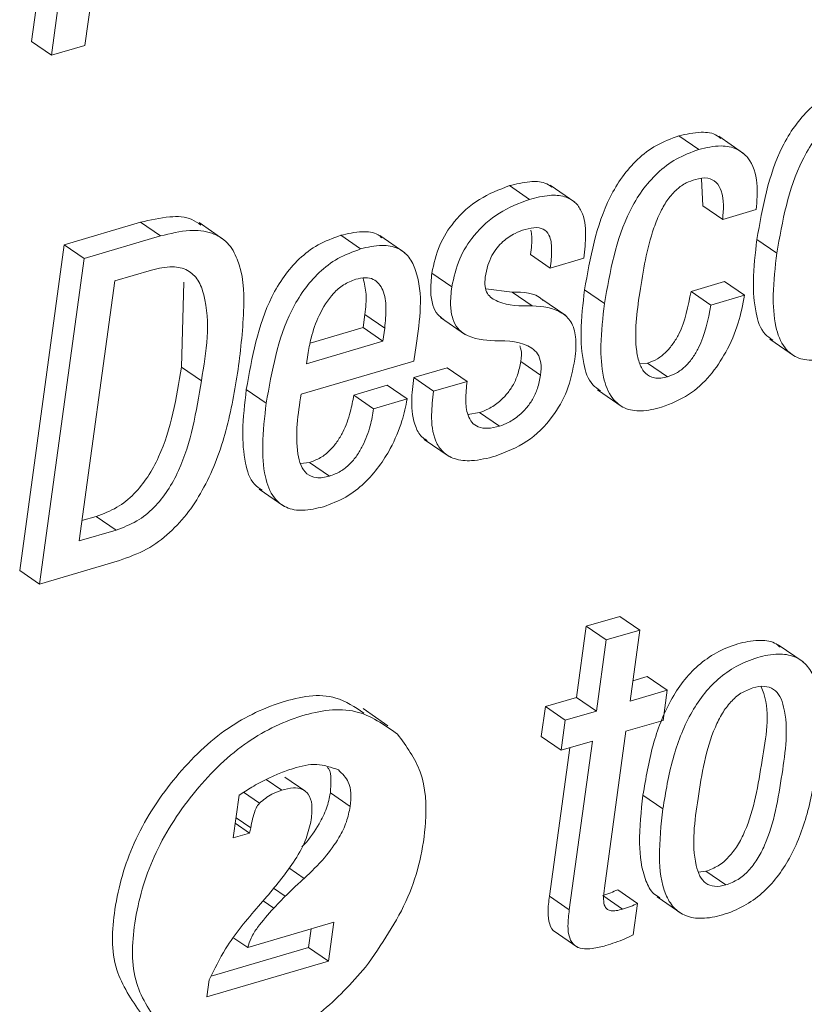
# Paper-space layout 'Sheet2' of a CAD drawing. Units: inches. Extents: x 3 to 217, y 4 to 168.
# Drawn here: x 168 to 168, y 111 to 112 of the extents above; entities that cross this region are included whole.
import ezdxf

# ---------------------------------------------------------------- set-up
doc = ezdxf.new("R2010")
doc.units = ezdxf.units.IN
doc.header["$MEASUREMENT"] = 0
doc.linetypes.add('SLD-Solid', pattern=[0])

psp = doc.layouts.new('Sheet2')

# ---------------------------------------------------------------- linework, layer by layer
at = {"color": 7, "linetype": 'SLD-Solid', "lineweight": 15, "ltscale": 20}
for p, q in [((167.88321685, 111.8269728), (167.89834974, 111.93739627)), ((167.8639216, 111.93691756), (167.84918764, 111.82940392)), ((167.87659287, 111.92821152), (167.86185891, 111.82069319)), ((167.86185891, 111.82069319), (167.84918764, 111.82940392)), ((167.86185891, 111.82069319), (167.88321685, 111.8269728)), ((168.27446795, 111.76064269), (168.26179669, 111.76935341)), ((168.30299605, 111.75817402), (168.28715741, 111.76905774)), ((168.16643277, 111.72889735), (168.15376151, 111.73760807)), ((168.19547303, 111.72713737), (168.1796338, 111.73802108)), ((168.27607305, 111.74197282), (168.27695891, 111.72474849)), ((168.28963018, 111.71604246), (168.27695891, 111.72474849)), ((168.28963018, 111.71604246), (168.31101921, 111.72232676)), ((167.91873382, 111.71425432), (167.87008681, 111.69995859)), ((167.9314045, 111.70554828), (167.91873382, 111.71425432)), ((167.9717802, 111.70319695), (167.95594155, 111.71408536)), ((167.9314045, 111.70554828), (167.88275808, 111.69125255)), ((168.05890564, 111.69730219), (168.04623438, 111.70600822)), ((168.08702191, 111.69490862), (168.07118326, 111.70579233)), ((167.87008681, 111.69995859), (167.84166021, 111.49252973)), ((167.88275808, 111.69125255), (167.87008681, 111.69995859)), ((168.32412285, 111.69465518), (168.31145158, 111.70336122)), ((168.17978105, 111.6851466), (168.16711037, 111.69385732)), ((167.88275808, 111.69125255), (167.85433147, 111.4838237)), ((168.17978105, 111.6851466), (168.20113957, 111.69142621)), ((167.92574558, 111.68385595), (167.90228271, 111.67696152)), ((168.11699729, 111.67312242), (168.10432603, 111.68182845)), ((167.90228271, 111.67696152), (167.8795778, 111.51127938)), ((167.94476099, 111.6220877), (167.94625638, 111.67619182)), ((168.29087507, 111.67650158), (168.26948604, 111.67021728)), ((168.30354634, 111.66779555), (168.29087507, 111.67650158)), ((168.15547279, 111.6697855), (168.13873949, 111.67195848)), ((168.16814347, 111.66107477), (168.15547279, 111.6697855)), ((168.2143183, 111.66255785), (168.20164703, 111.67126388)), ((168.28215672, 111.66151125), (168.26948604, 111.67021728)), ((168.30354634, 111.66779555), (168.28215672, 111.66151125)), ((168.18962227, 111.65486087), (168.17378362, 111.66574458)), ((168.06044915, 111.6471592), (168.06160311, 111.65557894)), ((168.07427379, 111.64687291), (168.06160311, 111.65557894)), ((168.10988932, 111.65354206), (168.12572796, 111.64265365)), ((168.02669626, 111.6372423), (168.06044915, 111.6471592)), ((168.07312041, 111.63845316), (168.06044915, 111.6471592)), ((168.07312041, 111.63845316), (168.07427379, 111.64687291)), ((168.02440066, 111.62413866), (168.07312041, 111.63845316)), ((168.31960557, 111.63983299), (168.3354448, 111.62894927)), ((168.02519617, 111.62994425), (168.02440066, 111.62413866)), ((168.09286973, 111.62587048), (168.09421964, 111.63572168)), ((168.02101915, 111.60476011), (168.09286973, 111.62587048)), ((168.17360763, 111.61693917), (168.16093694, 111.62564521)), ((168.24171297, 111.62454229), (168.23674572, 111.6241152)), ((168.25438424, 111.61583156), (168.24171297, 111.62454229)), ((167.95743167, 111.61337697), (167.94476099, 111.6220877)), ((168.11413087, 111.62166061), (168.09277235, 111.6153857)), ((168.12680214, 111.61295458), (168.11413087, 111.62166061)), ((168.10544361, 111.60667967), (168.09277235, 111.6153857)), ((168.12680214, 111.61295458), (168.10544361, 111.60667967)), ((167.99875247, 111.5990437), (167.9860812, 111.60775443)), ((168.07591409, 111.61043429), (168.05455615, 111.60415468)), ((168.08858535, 111.60172356), (168.07591409, 111.61043429)), ((168.20981041, 111.6075667), (168.22564964, 111.59667829)), ((168.06722683, 111.59544865), (168.05455615, 111.60415468)), ((168.08858535, 111.60172356), (168.06722683, 111.59544865)), ((168.13469389, 111.59309262), (168.12730901, 111.59181136)), ((168.14736515, 111.58438659), (168.13469389, 111.59309262)), ((168.09951541, 111.57596215), (168.11535406, 111.56507375)), ((168.02639941, 111.56127219), (168.02062902, 111.56061982)), ((168.03907067, 111.55256146), (168.02639941, 111.56127219)), ((167.9942393, 111.54422151), (168.01007794, 111.53333779)), ((167.88135303, 111.52423283), (167.8903694, 111.52688453)), ((167.90304067, 111.51817381), (167.8903694, 111.52688453)), ((167.8795778, 111.51127938), (167.90304067, 111.51817381)), ((167.85433147, 111.4838237), (167.90526998, 111.49879056)), ((167.85433147, 111.4838237), (167.84166021, 111.49252973)), ((168.2241296, 111.46319204), (168.20275054, 111.45690774)), ((168.23680028, 111.45448601), (168.2241296, 111.46319204)), ((168.20275054, 111.45690774), (168.19654309, 111.41161291)), ((168.21542181, 111.44820171), (168.20275054, 111.45690774)), ((168.23680028, 111.45448601), (168.21542181, 111.44820171)), ((168.23059283, 111.40918648), (168.23680028, 111.45448601)), ((168.21542181, 111.44820171), (168.20921377, 111.40290218)), ((168.3409242, 111.43428144), (168.32508556, 111.44516516)), ((168.24161265, 111.42485734), (168.23236807, 111.42213993)), ((168.25428392, 111.41614661), (168.24161265, 111.42485734)), ((168.19654309, 111.41161291), (168.17666706, 111.40576977)), ((168.20921377, 111.40290218), (168.19654309, 111.41161291)), ((168.25428392, 111.41614661), (168.23059283, 111.40918648)), ((168.2516592, 111.39699334), (168.25428392, 111.41614661)), ((168.07634059, 111.39357663), (168.06050136, 111.40446035)), ((168.17666706, 111.40576977), (168.17404234, 111.3866165)), ((168.18933832, 111.39706374), (168.17666706, 111.40576977)), ((168.20921377, 111.40290218), (168.18933832, 111.39706374)), ((168.18933832, 111.39706374), (168.18671361, 111.37791047)), ((168.22796812, 111.39003321), (168.2516592, 111.39699334)), ((168.18671361, 111.37791047), (168.17404234, 111.3866165)), ((168.21426609, 111.29004759), (168.22796812, 111.39003321)), ((168.19214256, 111.37950618), (168.17917913, 111.28490376)), ((168.18671361, 111.37791047), (168.20658906, 111.38374891)), ((168.20658906, 111.38374891), (168.19184981, 111.27619772)), ((168.02331709, 111.35215375), (168.01064641, 111.36085979)), ((168.00862948, 111.35257615), (167.99874191, 111.35937202)), ((167.98151347, 111.34937533), (167.97777997, 111.32213085)), ((167.99450681, 111.34420334), (167.98437813, 111.35116347)), ((168.05230279, 111.34212421), (168.03963211, 111.35083025)), ((168.2515319, 111.34058951), (168.23886063, 111.34930024)), ((167.98821019, 111.32519556), (167.97906182, 111.33148455)), ((167.98891829, 111.32854656), (167.97954229, 111.33499043)), ((167.97777997, 111.32213085), (167.98821019, 111.32519556)), ((167.98821019, 111.32519556), (167.98891829, 111.32854656)), ((168.02297214, 111.2963272), (168.01320484, 111.30304328)), ((168.27430486, 111.30028363), (168.27892716, 111.30083744)), ((168.29159842, 111.29212671), (168.27892716, 111.30083744)), ((168.01088694, 111.28488968), (168.00330202, 111.29010391)), ((168.22589369, 111.27672337), (168.21322242, 111.2854341)), ((168.23543806, 111.28037005), (168.22276679, 111.28907608)), ((167.999169, 111.28470664), (167.99379109, 111.27864292)), ((168.00353375, 111.27727248), (167.99672615, 111.28195168)), ((168.00353375, 111.27727248), (168.01088694, 111.28488968)), ((168.19184981, 111.27619772), (168.17917913, 111.28490376)), ((168.23269308, 111.26033913), (168.23543806, 111.28037005)), ((168.24781306, 111.28451891), (168.26365229, 111.27363519)), ((168.04182797, 111.26836933), (167.98696002, 111.25224792)), ((168.03842652, 111.24355127), (168.04182797, 111.26836933)), ((168.02575525, 111.252262), (168.02738147, 111.26412661)), ((168.18154337, 111.26309409), (168.1973826, 111.25221037)), ((167.98696002, 111.25224792), (167.97814487, 111.25830694)), ((167.96363325, 111.23400514), (168.02575525, 111.252262)), ((168.03842652, 111.24355127), (168.02575525, 111.252262)), ((167.96091467, 111.22077479), (168.03842652, 111.24355127)), ((167.96241241, 111.23170074), (167.96091467, 111.22077479))]:
    psp.add_line(p, q, dxfattribs=at)
for points, knots in [([(168.37162587, 111.8016244), (168.36668768, 111.7998109), (168.35705901, 111.79627487), (168.34490108, 111.78690584), (168.33510917, 111.77556741), (168.31954277, 111.74922454), (168.31505477, 111.7237852), (168.31145158, 111.70336122)], [0, 0, 0, 0, 0.128931951, 0.251396446, 0.372927278, 0.496554612, 1, 1, 1, 1]), ([(168.38429714, 111.79291837), (168.37935945, 111.79110253), (168.36973305, 111.78756241), (168.35756847, 111.77820082), (168.34778222, 111.76685635), (168.33221328, 111.74051665), (168.32772567, 111.71507817), (168.32412285, 111.69465518)], [0, 0, 0, 0, 0.128949074, 0.251396252, 0.372954842, 0.496584065, 1, 1, 1, 1]), ([(168.26179669, 111.76935341), (168.25685989, 111.76754209), (168.24723854, 111.764012), (168.23508115, 111.75467589), (168.22529307, 111.74337366), (168.20971827, 111.71708463), (168.205242, 111.69167267), (168.20164703, 111.67126388)], [0, 0, 0, 0, 0.129050153, 0.251506779, 0.372925799, 0.496385747, 1, 1, 1, 1]), ([(168.28846742, 111.76759813), (168.28772568, 111.76825686), (168.28436338, 111.7712429), (168.27439521, 111.77222079), (168.26641781, 111.77040516), (168.26179669, 111.76935341)], [0, 0, 0, 0, 0.106412506, 0.48236495, 1, 1, 1, 1]), ([(168.31101921, 111.72232676), (168.31148945, 111.72794579), (168.31243017, 111.73918657), (168.30836895, 111.75380651), (168.29869089, 111.76175045), (168.28723298, 111.76373367), (168.27915015, 111.76177646), (168.27446795, 111.76064269)], [0, 0, 0, 0, 0.251381687, 0.502885013, 0.632655608, 0.787205692, 1, 1, 1, 1]), ([(168.27446795, 111.76064269), (168.26953149, 111.75883096), (168.25991166, 111.7553004), (168.24774923, 111.74597021), (168.23796603, 111.73466291), (168.22238898, 111.7083765), (168.21791299, 111.68296554), (168.2143183, 111.66255785)], [0, 0, 0, 0, 0.129054175, 0.25149158, 0.372943451, 0.496407246, 1, 1, 1, 1]), ([(168.15376151, 111.73760807), (168.14717698, 111.73505506), (168.13384235, 111.72988485), (168.11876924, 111.71607533), (168.10823318, 111.69969778), (168.10565255, 111.6878953), (168.10432603, 111.68182845)], [0, 0, 0, 0, 0.267720387, 0.54217292, 0.764662394, 1, 1, 1, 1]), ([(168.18103826, 111.73664595), (168.17948861, 111.73762724), (168.17521689, 111.74033222), (168.1653568, 111.74043955), (168.15802157, 111.73864835), (168.15376151, 111.73760807)], [0, 0, 0, 0, 0.192680235, 0.531135159, 1, 1, 1, 1]), ([(168.23676274, 111.66942411), (168.23897546, 111.68341398), (168.24177858, 111.70113654), (168.24961949, 111.72053837), (168.2544677, 111.72892839), (168.25995491, 111.73520883), (168.26608609, 111.7394796), (168.27034754, 111.74094878), (168.27235128, 111.7416396)], [0, 0, 0, 0, 0.498957585, 0.632086156, 0.738924131, 0.840862108, 0.925172849, 1, 1, 1, 1]), ([(168.27235128, 111.7416396), (168.27496938, 111.74222287), (168.27959109, 111.74325251), (168.28603378, 111.74002049), (168.29092959, 111.73063988), (168.29018548, 111.72228068), (168.28963018, 111.71604246)], [0, 0, 0, 0, 0.2043225038, 0.3606882294, 0.5229002867, 1, 1, 1, 1]), ([(168.20113957, 111.69142621), (168.20169866, 111.69645404), (168.20280898, 111.70643905), (168.20144098, 111.71921297), (168.1957471, 111.72754829), (168.18839013, 111.7313273), (168.17810678, 111.73185102), (168.17072183, 111.72998253), (168.16643277, 111.72889735)], [0, 0, 0, 0, 0.2260163139, 0.4488562893, 0.5515797133, 0.6619610939, 0.8036725936, 1, 1, 1, 1]), ([(168.16643277, 111.72889735), (168.15984781, 111.7263465), (168.14651067, 111.72118005), (168.13144374, 111.70736487), (168.1209031, 111.6909912), (168.11832346, 111.67918953), (168.11699729, 111.67312242)], [0, 0, 0, 0, 0.2677050824, 0.5422072425, 0.7646539123, 1, 1, 1, 1]), ([(167.95713951, 111.71241455), (167.95529602, 111.71376082), (167.94960529, 111.71791667), (167.93549564, 111.71829034), (167.9248461, 111.71572607), (167.91873382, 111.71425432)], [0, 0, 0, 0, 0.169539872, 0.523359284, 1, 1, 1, 1]), ([(167.98087284, 111.62054831), (167.98248735, 111.63371211), (167.98534342, 111.65699888), (167.98389784, 111.68530931), (167.97484147, 111.70166178), (167.96363706, 111.70860268), (167.94831441, 111.70979744), (167.93757083, 111.70709777), (167.9314045, 111.70554828)], [0, 0, 0, 0, 0.313083811, 0.553845547, 0.648562391, 0.740342621, 0.850968306, 1, 1, 1, 1]), ([(168.04623438, 111.70600822), (168.04129689, 111.70419436), (168.03167074, 111.70065803), (168.01950971, 111.69129497), (168.00972764, 111.67995181), (167.99416179, 111.65361443), (167.98967979, 111.62817757), (167.9860812, 111.60775443)], [0, 0, 0, 0, 0.128941995, 0.251385947, 0.372944687, 0.496539746, 1, 1, 1, 1]), ([(168.07247626, 111.70430926), (168.07168227, 111.70500882), (168.06829264, 111.70799533), (168.05846774, 111.70882076), (168.05069813, 111.70703447), (168.04623438, 111.70600822)], [0, 0, 0, 0, 0.115165325, 0.491650284, 1, 1, 1, 1]), ([(168.13835523, 111.67939733), (168.13881421, 111.68191623), (168.13967474, 111.68663881), (168.14234734, 111.69292673), (168.14565904, 111.69800529), (168.15042438, 111.70303837), (168.15648988, 111.70719234), (168.16162042, 111.70898128), (168.16380806, 111.70974407)], [0, 0, 0, 0, 0.182303301, 0.34179263, 0.484013187, 0.6129313, 0.834956029, 1, 1, 1, 1]), ([(168.16380806, 111.70974407), (168.16625904, 111.71037472), (168.17045861, 111.71145528), (168.17676817, 111.70979339), (168.1803032, 111.70404416), (168.18095398, 111.69555267), (168.18021161, 111.68896651), (168.17978105, 111.6851466)], [0, 0, 0, 0, 0.197944371, 0.339161787, 0.477378538, 0.696884567, 1, 1, 1, 1]), ([(168.16739372, 111.70923251), (168.16762607, 111.70794324), (168.1685429, 111.70285597), (168.1677227, 111.69770379), (168.16711037, 111.69385732)], [0, 0, 0, 0, 0.2534287189, 1, 1, 1, 1]), ([(168.09421964, 111.63572168), (168.09669132, 111.65211618), (168.09964846, 111.67173063), (168.09034556, 111.69230867), (168.08260121, 111.69853163), (168.07130003, 111.70033371), (168.06342792, 111.69840829), (168.05890564, 111.69730219)], [0, 0, 0, 0, 0.53025636, 0.63440056, 0.732712277, 0.846451684, 1, 1, 1, 1]), ([(168.31145158, 111.70336122), (168.3104045, 111.69444), (168.30856768, 111.67879023), (168.30987911, 111.65852837), (168.31399923, 111.64437604), (168.31981851, 111.64038116), (168.32152629, 111.63920878)], [0, 0, 0, 0, 0.394829921, 0.692617944, 0.909792607, 1, 1, 1, 1]), ([(168.05890564, 111.69730219), (168.05396818, 111.69548828), (168.04434194, 111.69195181), (168.03218052, 111.68258927), (168.02239762, 111.67124469), (168.00683544, 111.64490365), (168.002352, 111.61946618), (167.99875247, 111.5990437)], [0, 0, 0, 0, 0.128937488, 0.251381022, 0.372932351, 0.496558624, 1, 1, 1, 1]), ([(168.32412285, 111.69465518), (168.32309973, 111.68576801), (168.32130477, 111.67017642), (168.32237887, 111.64957856), (168.32741712, 111.63499272), (168.33687945, 111.62732051), (168.34841184, 111.62569021), (168.35620024, 111.62760134), (168.36056499, 111.62867237)], [0, 0, 0, 0, 0.280958171, 0.492911205, 0.647450874, 0.74882928, 0.859239651, 1, 1, 1, 1]), ([(167.95743167, 111.61337697), (167.96052831, 111.6319085), (167.96418953, 111.65381872), (167.95599004, 111.67745632), (167.94882396, 111.68452705), (167.93776505, 111.68678957), (167.93013659, 111.68492767), (167.92574558, 111.68385595)], [0, 0, 0, 0, 0.564469671, 0.667384574, 0.759233075, 0.861412411, 1, 1, 1, 1]), ([(168.10432603, 111.68182845), (168.103908, 111.67789981), (168.10318198, 111.67107659), (168.10443664, 111.66204703), (168.1073065, 111.65575654), (168.11035609, 111.65351049), (168.1115877, 111.6526034)], [0, 0, 0, 0, 0.371917943, 0.645942453, 0.857010159, 1, 1, 1, 1]), ([(168.05577288, 111.67799873), (168.05311852, 111.67695376), (168.04785568, 111.67488187), (168.03937142, 111.66728864), (168.0322141, 111.65561023), (168.02741066, 111.64204848), (168.02583997, 111.63346324), (168.02519617, 111.62994425)], [0, 0, 0, 0, 0.142165066, 0.281872291, 0.562223591, 0.820560694, 1, 1, 1, 1]), ([(168.07427379, 111.64687291), (168.07469007, 111.65119602), (168.07546978, 111.65929336), (168.07424477, 111.67057621), (168.06860259, 111.67807401), (168.06157143, 111.67936375), (168.05785804, 111.67848959), (168.05577288, 111.67799873)], [0, 0, 0, 0, 0.289959942, 0.543105747, 0.746716063, 0.857774598, 1, 1, 1, 1]), ([(168.06160311, 111.65557894), (168.06215027, 111.65993005), (168.06313083, 111.66772756), (168.06131912, 111.67535498), (168.06051837, 111.67872619)], [0, 0, 0, 0, 0.558013879, 1, 1, 1, 1]), ([(168.16814347, 111.66107477), (168.16069721, 111.66098531), (168.15042129, 111.66086187), (168.13973035, 111.66753143), (168.13787149, 111.67386522), (168.13818087, 111.67740332), (168.13835523, 111.67939733)], [0, 0, 0, 0, 0.536836208, 0.740840066, 0.853941555, 1, 1, 1, 1]), ([(168.11699729, 111.67312242), (168.11658399, 111.66920078), (168.11586617, 111.66238973), (168.11707501, 111.65329221), (168.12026191, 111.6467526), (168.12886549, 111.63977229), (168.13771909, 111.63922046), (168.14453276, 111.63879577)], [0, 0, 0, 0, 0.2235726752, 0.3882982382, 0.5151783006, 0.6268840298, 1, 1, 1, 1]), ([(168.17524089, 111.66450086), (168.17501525, 111.66473125), (168.17019457, 111.66965334), (168.16265729, 111.669721), (168.15547279, 111.6697855)], [0, 0, 0, 0, 0.0468067836, 1, 1, 1, 1]), ([(168.20164703, 111.67126388), (168.20059697, 111.66231926), (168.198755, 111.64662912), (168.20006442, 111.62631742), (168.20418688, 111.61212968), (168.21001678, 111.6081176), (168.21173113, 111.6069378)], [0, 0, 0, 0, 0.394845458, 0.69261517, 0.90960987, 1, 1, 1, 1]), ([(168.25438424, 111.61583156), (168.25160143, 111.61522119), (168.24664159, 111.61413331), (168.23973419, 111.61779805), (168.23623821, 111.62440666), (168.23278908, 111.64167704), (168.23497405, 111.65693413), (168.23676274, 111.66942411)], [0, 0, 0, 0, 0.123182157, 0.219549148, 0.322792173, 0.44561422, 1, 1, 1, 1]), ([(168.26948604, 111.67021728), (168.2676517, 111.66084558), (168.26535304, 111.64910162), (168.25814026, 111.63684335), (168.25366189, 111.63145423), (168.24822019, 111.6270103), (168.24389451, 111.62536968), (168.24171297, 111.62454229)], [0, 0, 0, 0, 0.503151602, 0.630514225, 0.754481357, 0.876179707, 1, 1, 1, 1]), ([(168.2507358, 111.59640138), (168.25668051, 111.59875882), (168.26831455, 111.60337243), (168.28192471, 111.61627311), (168.292465, 111.631883), (168.2999718, 111.6492722), (168.30239994, 111.66185486), (168.30354634, 111.66779555)], [0, 0, 0, 0, 0.2034954046, 0.3982490046, 0.5896088762, 0.8062411756, 1, 1, 1, 1]), ([(168.2143183, 111.66255785), (168.21329254, 111.65364736), (168.2114932, 111.6380171), (168.212564, 111.61737021), (168.21760313, 111.60275788), (168.22705857, 111.5950593), (168.23859091, 111.59341603), (168.24637463, 111.59532936), (168.2507358, 111.59640138)], [0, 0, 0, 0, 0.281284628, 0.493413301, 0.647998525, 0.749339693, 0.859556379, 1, 1, 1, 1]), ([(168.28215672, 111.66151125), (168.28032089, 111.65214074), (168.27802007, 111.64039683), (168.27081394, 111.62813371), (168.26632989, 111.62274831), (168.26089329, 111.61829883), (168.25656608, 111.61665859), (168.25438424, 111.61583156)], [0, 0, 0, 0, 0.503120989, 0.630553708, 0.754443409, 0.876186525, 1, 1, 1, 1]), ([(168.19548476, 111.62699687), (168.19595806, 111.63179024), (168.19675738, 111.63988524), (168.19393581, 111.65070046), (168.18451874, 111.65979509), (168.17495112, 111.66054277), (168.16814347, 111.66107477)], [0, 0, 0, 0, 0.27743917, 0.468536663, 0.621848138, 1, 1, 1, 1]), ([(168.14453276, 111.63879577), (168.15299538, 111.63872294), (168.16331179, 111.63863414), (168.17223154, 111.63047821), (168.17425307, 111.62418736), (168.17384243, 111.61957604), (168.17360763, 111.61693917)], [0, 0, 0, 0, 0.556622251, 0.67855407, 0.816189154, 1, 1, 1, 1]), ([(168.16027637, 111.63562312), (168.16055502, 111.6349333), (168.16182685, 111.63178483), (168.16132716, 111.62833735), (168.16093694, 111.62564521)], [0, 0, 0, 0, 0.219097566, 1, 1, 1, 1]), ([(168.16093694, 111.62564521), (168.16039482, 111.62277928), (168.15937429, 111.61738424), (168.15608395, 111.61025899), (168.15205877, 111.60454552), (168.14692129, 111.59949557), (168.14115921, 111.59550719), (168.13661445, 111.59380988), (168.13469389, 111.59309262)], [0, 0, 0, 0, 0.1977513225, 0.3722618639, 0.5290550638, 0.6707421194, 0.8608598716, 1, 1, 1, 1]), ([(168.14474337, 111.56525209), (168.15168437, 111.56798853), (168.16571443, 111.57351978), (168.18109531, 111.58895581), (168.19147407, 111.60720453), (168.19410883, 111.62020679), (168.19548476, 111.62699687)], [0, 0, 0, 0, 0.262840564, 0.5312878, 0.755227969, 1, 1, 1, 1]), ([(167.8903694, 111.52688453), (167.89491621, 111.52858918), (167.90381896, 111.53192692), (167.91488757, 111.54102731), (167.92369114, 111.55207773), (167.93758215, 111.57791356), (167.94156087, 111.60239614), (167.94476099, 111.6220877)], [0, 0, 0, 0, 0.125037629, 0.244826783, 0.365405771, 0.489589936, 1, 1, 1, 1]), ([(167.90526998, 111.49879056), (167.91117555, 111.50094472), (167.92274529, 111.50516496), (167.93755945, 111.51622822), (167.94977149, 111.52976487), (167.96302062, 111.55109103), (167.97439229, 111.58165092), (167.97869018, 111.60744763), (167.98087284, 111.62054831)], [0, 0, 0, 0, 0.123820306, 0.242579005, 0.361327257, 0.482973756, 0.737431757, 1, 1, 1, 1]), ([(167.90304067, 111.51817381), (167.90758747, 111.51987822), (167.91649143, 111.52321596), (167.92755755, 111.53232109), (167.93636052, 111.54337099), (167.95025768, 111.569202), (167.95423362, 111.59368448), (167.95743167, 111.61337697)], [0, 0, 0, 0, 0.12503462, 0.24485447, 0.365431847, 0.489584542, 1, 1, 1, 1]), ([(168.09277235, 111.6153857), (168.09214356, 111.61034832), (168.09081473, 111.59970267), (168.09239889, 111.58627753), (168.09709187, 111.57750329), (168.10042395, 111.57575126), (168.10135283, 111.57526285)], [0, 0, 0, 0, 0.3509801398, 0.741737155, 0.9280045132, 1, 1, 1, 1]), ([(168.14736515, 111.58438659), (168.1448164, 111.58375681), (168.14037223, 111.58265867), (168.13400012, 111.58342842), (168.12948969, 111.58666383), (168.12644634, 111.59277051), (168.12556434, 111.6018448), (168.12636463, 111.6090277), (168.12680214, 111.61295458)], [0, 0, 0, 0, 0.172342708, 0.300507355, 0.409280848, 0.523318788, 0.739398923, 1, 1, 1, 1]), ([(168.17360763, 111.61693917), (168.17306598, 111.61407158), (168.17204658, 111.60867468), (168.16875479, 111.60154868), (168.16473186, 111.59583439), (168.15958914, 111.59079068), (168.15383318, 111.58679456), (168.14928604, 111.58510172), (168.14736515, 111.58438659)], [0, 0, 0, 0, 0.197843131, 0.372345937, 0.529132188, 0.670738083, 0.860906704, 1, 1, 1, 1]), ([(167.9860812, 111.60775443), (167.98503433, 111.59883328), (167.9831977, 111.58318204), (167.9845099, 111.56291797), (167.98863181, 111.54876438), (167.99445079, 111.54476652), (167.99615944, 111.54359261)], [0, 0, 0, 0, 0.394775397, 0.692593217, 0.909734877, 1, 1, 1, 1]), ([(168.10544361, 111.60667967), (168.10483147, 111.60166535), (168.10353803, 111.59107015), (168.10488629, 111.57729735), (168.1109888, 111.56753736), (168.11929335, 111.56276528), (168.13121026, 111.56185894), (168.13976106, 111.56400288), (168.14474337, 111.56525209)], [0, 0, 0, 0, 0.202282173, 0.42741984, 0.534682887, 0.649251925, 0.795629013, 1, 1, 1, 1]), ([(167.99875247, 111.5990437), (167.99772989, 111.59015808), (167.99593573, 111.57456802), (167.99700969, 111.55397186), (168.00204747, 111.53938696), (168.01150512, 111.5317156), (168.02302929, 111.53007737), (168.03081264, 111.53198644), (168.03517408, 111.5330562)], [0, 0, 0, 0, 0.280981931, 0.492990684, 0.647568552, 0.748944622, 0.859320134, 1, 1, 1, 1]), ([(168.03907067, 111.55256146), (168.0362538, 111.55190532), (168.03131144, 111.55075407), (168.02422432, 111.55360935), (168.02039737, 111.55964885), (168.0166066, 111.57675185), (168.01901554, 111.59204238), (168.02101915, 111.60476011)], [0, 0, 0, 0, 0.126751409, 0.222393072, 0.319088215, 0.433659188, 1, 1, 1, 1]), ([(168.05455615, 111.60415468), (168.05391895, 111.60054399), (168.05248926, 111.59244256), (168.04874722, 111.58240282), (168.04401234, 111.57427887), (168.03933874, 111.56868799), (168.03350015, 111.56395184), (168.02880028, 111.56217822), (168.02639941, 111.56127219)], [0, 0, 0, 0, 0.203173077, 0.45586636, 0.588978695, 0.723002608, 0.8584992, 1, 1, 1, 1]), ([(168.03517408, 111.5330562), (168.04006562, 111.53488577), (168.04957792, 111.53844365), (168.06139487, 111.54771734), (168.07078656, 111.55837556), (168.07902587, 111.57167504), (168.08535928, 111.58612781), (168.08761744, 111.59704441), (168.08858535, 111.60172356)], [0, 0, 0, 0, 0.170447993, 0.331460532, 0.486528478, 0.634821816, 0.843474713, 1, 1, 1, 1]), ([(168.06722683, 111.59544865), (168.06659004, 111.59183784), (168.06516124, 111.58373608), (168.06141579, 111.57369701), (168.05668681, 111.56556883), (168.05200664, 111.5599823), (168.04617334, 111.55524028), (168.04147189, 111.5534671), (168.03907067, 111.55256146)], [0, 0, 0, 0, 0.2031588224, 0.4558370792, 0.5890161068, 0.7229657213, 0.8585076138, 1, 1, 1, 1]), ([(168.32637503, 111.44364923), (168.32518776, 111.44458316), (168.32125516, 111.44767663), (168.31127678, 111.44837194), (168.29873962, 111.44602683), (168.28557105, 111.44059809), (168.27380826, 111.43230668), (168.26408294, 111.42185127), (168.25340759, 111.40524846), (168.24411164, 111.38081234), (168.2406488, 111.36003132), (168.23886063, 111.34930024)], [0, 0, 0, 0, 0.030133807, 0.099812135, 0.189946317, 0.289085594, 0.383849792, 0.478351065, 0.575328414, 0.780704362, 1, 1, 1, 1]), ([(168.34987252, 111.36948603), (168.35100621, 111.37966215), (168.35303139, 111.39784052), (168.35076627, 111.41986417), (168.34355041, 111.43261697), (168.3352573, 111.43839431), (168.32406564, 111.43983104), (168.31137164, 111.43726589), (168.29825104, 111.43190727), (168.28647811, 111.42359177), (168.27675623, 111.41314243), (168.26607622, 111.39654158), (168.25678295, 111.37210475), (168.25332017, 111.35132215), (168.2515319, 111.34058951)], [0, 0, 0, 0, 0.141170227, 0.252182994, 0.296654687, 0.338558658, 0.386080547, 0.447544029, 0.515155045, 0.579794719, 0.644242709, 0.710361316, 0.850423631, 1, 1, 1, 1]), ([(168.30880516, 111.41768601), (168.30621068, 111.41667297), (168.30097674, 111.41462933), (168.29448626, 111.40876126), (168.28909566, 111.40138171), (168.27929765, 111.38164339), (168.27409333, 111.34878095), (168.26929043, 111.31601254), (168.27458968, 111.29804134), (168.2785368, 111.29284041), (168.28486825, 111.29058709), (168.28918774, 111.29157523), (168.29159842, 111.29212671)], [0, 0, 0, 0, 0.054851457, 0.110653753, 0.170448785, 0.23563834, 0.545374969, 0.827058233, 0.874417778, 0.913558648, 0.951757534, 1, 1, 1, 1]), ([(168.27892716, 111.30083744), (168.2816324, 111.30188007), (168.28705409, 111.30396964), (168.29381444, 111.30989682), (168.29939055, 111.31733479), (168.30944912, 111.3370772), (168.31406185, 111.36976892), (168.32046623, 111.40230676), (168.31480178, 111.41698846), (168.31426285, 111.41838531)], [0, 0, 0, 0, 0.066254835, 0.132783825, 0.203277336, 0.279534096, 0.63907762, 0.965661216, 1, 1, 1, 1]), ([(168.29159842, 111.29212671), (168.29430346, 111.2931712), (168.29972429, 111.29526432), (168.30648278, 111.30119017), (168.31206742, 111.3086261), (168.32208439, 111.32836153), (168.3272839, 111.36126655), (168.33217769, 111.39410003), (168.32658597, 111.41203658), (168.32240177, 111.4171952), (168.31581018, 111.41931784), (168.31132134, 111.41827216), (168.30880516, 111.41768601)], [0, 0, 0, 0, 0.05657952, 0.113383904, 0.173551209, 0.2386869, 0.545646668, 0.824523864, 0.871485425, 0.910770439, 0.949983185, 1, 1, 1, 1]), ([(168.06100999, 111.40164438), (168.05523996, 111.40548359), (168.03965919, 111.41585059), (168.00567289, 111.40933954), (167.96977877, 111.39146114), (167.9379281, 111.35932705), (167.91297063, 111.3205177), (167.90110489, 111.27897755), (167.89929792, 111.23886573), (167.91293667, 111.21909776), (167.91913979, 111.21010697)], [0, 0, 0, 0, 0.066951158, 0.180787714, 0.315188709, 0.466348422, 0.62164592, 0.767317948, 0.894172419, 1, 1, 1, 1]), ([(168.08244361, 111.38823568), (168.07390582, 111.39419226), (168.0556306, 111.40694237), (168.01842642, 111.40093151), (167.9824214, 111.38265821), (167.95061039, 111.35064499), (167.92563745, 111.31180283), (167.91377729, 111.27027105), (167.91197053, 111.23015708), (167.92560777, 111.21038853), (167.93181106, 111.20139624)], [0, 0, 0, 0, 0.09663475, 0.206847472, 0.336971393, 0.483331147, 0.633673831, 0.774724529, 0.897527069, 1, 1, 1, 1]), ([(168.06208534, 111.23967932), (168.0721344, 111.25413398), (168.09156315, 111.28208047), (168.10152228, 111.32607108), (168.10017009, 111.36391729), (168.08807069, 111.38051608), (168.08244361, 111.38823568)], [0, 0, 0, 0, 0.323827491, 0.626084596, 0.826103001, 1, 1, 1, 1]), ([(168.04478474, 111.3653888), (168.04019731, 111.36703615), (168.03074944, 111.37042889), (168.02106199, 111.36772998), (168.0160783, 111.36634154)], [0, 0, 0, 0, 0.48555188, 1, 1, 1, 1]), ([(168.03963211, 111.35083025), (168.0398113, 111.35363442), (168.04013956, 111.35877147), (168.03976718, 111.36483878), (168.03798142, 111.36691248), (168.03775773, 111.36717225)], [0, 0, 0, 0, 0.512539772, 0.93893762, 1, 1, 1, 1]), ([(168.2515319, 111.34058951), (168.25039977, 111.33041842), (168.24837695, 111.31224526), (168.25063801, 111.29022407), (168.25786184, 111.27747689), (168.26615186, 111.27169441), (168.27734849, 111.270258), (168.29004244, 111.2728285), (168.30316107, 111.27818779), (168.3149342, 111.28649777), (168.32465428, 111.29694828), (168.33532818, 111.31355169), (168.34462359, 111.33798135), (168.34808514, 111.35875795), (168.34987252, 111.36948603)], [0, 0, 0, 0, 0.14112547, 0.252155212, 0.296617848, 0.338546783, 0.386083516, 0.447578058, 0.515183947, 0.579811792, 0.644263581, 0.710406833, 0.850467427, 1, 1, 1, 1]), ([(168.0160783, 111.36634154), (168.01300813, 111.3653399), (168.00734158, 111.36349121), (168.00195464, 111.36094314), (167.99948638, 111.35977564)], [0, 0, 0, 0, 0.541805825, 1, 1, 1, 1]), ([(168.05230279, 111.34212421), (168.05255578, 111.34496889), (168.05301923, 111.35018012), (168.05145903, 111.35893783), (168.04724076, 111.36301496), (168.04478474, 111.3653888)], [0, 0, 0, 0, 0.334294889, 0.612404508, 1, 1, 1, 1]), ([(167.99948638, 111.35977564), (167.99615488, 111.35804772), (167.99000316, 111.35485706), (167.9841821, 111.35109844), (167.98151347, 111.34937533)], [0, 0, 0, 0, 0.541556795, 1, 1, 1, 1]), ([(168.00862948, 111.35257615), (168.01108163, 111.35318798), (168.01538511, 111.35426174), (168.02167546, 111.35363056), (168.02647651, 111.34971002), (168.02836453, 111.34242281), (168.02781348, 111.3369382), (168.02749235, 111.33374202)], [0, 0, 0, 0, 0.217668418, 0.382004265, 0.524367346, 0.722823304, 1, 1, 1, 1]), ([(167.99450681, 111.34420334), (167.99697601, 111.34628291), (168.00123274, 111.34986795), (168.00644196, 111.35177522), (168.00862948, 111.35257615)], [0, 0, 0, 0, 0.580067785, 1, 1, 1, 1]), ([(168.02141514, 111.31639097), (168.02201848, 111.31699595), (168.02636112, 111.32135048), (168.03187421, 111.32957827), (168.03752336, 111.34061859), (168.03895017, 111.34752795), (168.03963211, 111.35083025)], [0, 0, 0, 0, 0.064843663, 0.466728966, 0.745125635, 1, 1, 1, 1]), ([(168.23886063, 111.34930024), (168.23769548, 111.33908006), (168.23561396, 111.32082197), (168.23817672, 111.29923491), (168.24421095, 111.2871815), (168.24834879, 111.28467163), (168.24969155, 111.28385715)], [0, 0, 0, 0, 0.443851223, 0.792929019, 0.932804005, 1, 1, 1, 1]), ([(167.98891829, 111.32854656), (167.98962201, 111.33234115), (167.99045475, 111.3368314), (167.99253747, 111.34151425), (167.99342639, 111.34306875), (167.99417007, 111.34384971), (167.99450681, 111.34420334)], [0, 0, 0, 0, 0.683065322, 0.808291121, 0.913193861, 1, 1, 1, 1]), ([(168.02297214, 111.2963272), (168.02742255, 111.30059023), (168.03570166, 111.30852077), (168.04460427, 111.32081597), (168.05018455, 111.33191904), (168.05161768, 111.33882353), (168.05230279, 111.34212421)], [0, 0, 0, 0, 0.333065518, 0.619603031, 0.818151696, 1, 1, 1, 1]), ([(168.02749235, 111.33374202), (168.02654293, 111.32965748), (168.02445379, 111.32066971), (168.01509065, 111.3037839), (168.00552198, 111.29231876), (167.999169, 111.28470664)], [0, 0, 0, 0, 0.218720608, 0.481280666, 1, 1, 1, 1]), ([(168.01088694, 111.28488968), (168.01255378, 111.28655036), (168.01648401, 111.29046608), (168.02060112, 111.29418532), (168.02297214, 111.2963272)], [0, 0, 0, 0, 0.424107166, 1, 1, 1, 1]), ([(168.22276679, 111.28907608), (168.22128041, 111.28841537), (168.21816454, 111.28703032), (168.21491948, 111.28598222), (168.21322242, 111.2854341)], [0, 0, 0, 0, 0.477035001, 1, 1, 1, 1]), ([(168.22589369, 111.27672337), (168.22450742, 111.27635446), (168.22208567, 111.27570998), (168.21873884, 111.27551634), (168.21608506, 111.27633704), (168.21400968, 111.27894826), (168.21353138, 111.28382693), (168.21399134, 111.28772137), (168.21426609, 111.29004759)], [0, 0, 0, 0, 0.178191332, 0.311294463, 0.413373187, 0.5094899, 0.7070102, 1, 1, 1, 1]), ([(168.17917913, 111.28490376), (168.17877762, 111.28149604), (168.17807325, 111.27551799), (168.17885565, 111.26780427), (168.18109018, 111.26290476), (168.18305529, 111.26212566), (168.18316959, 111.26208034)], [0, 0, 0, 0, 0.421131386, 0.738778035, 0.984805512, 1, 1, 1, 1]), ([(168.23543806, 111.28037005), (168.23395157, 111.27970964), (168.23083502, 111.27832503), (168.22759062, 111.27727341), (168.22589369, 111.27672337)], [0, 0, 0, 0, 0.476963778, 1, 1, 1, 1]), ([(167.99379109, 111.27864292), (167.9863355, 111.26990263), (167.97401108, 111.25545454), (167.96569695, 111.23842741), (167.96241241, 111.23170074)], [0, 0, 0, 0, 0.604944549, 1, 1, 1, 1]), ([(167.98696002, 111.25224792), (167.98763037, 111.2542919), (167.98912778, 111.25885771), (167.99464907, 111.267421), (167.99997748, 111.27332923), (168.00353375, 111.27727248)], [0, 0, 0, 0, 0.212327155, 0.47429397, 1, 1, 1, 1]), ([(168.19184981, 111.27619772), (168.19146733, 111.27282066), (168.19079649, 111.26689754), (168.19139098, 111.25886244), (168.19484445, 111.25321732), (168.20054857, 111.25119512), (168.20735062, 111.25146272), (168.21228535, 111.2527616), (168.21513024, 111.25351041)], [0, 0, 0, 0, 0.231557703, 0.406135281, 0.541263317, 0.653015868, 0.799962912, 1, 1, 1, 1]), ([(168.21513024, 111.25351041), (168.21919807, 111.25482494), (168.22519066, 111.25676147), (168.23086919, 111.25946938), (168.23269308, 111.26033913)], [0, 0, 0, 0, 0.678811128, 1, 1, 1, 1]), ([(167.93181106, 111.20139624), (167.94159731, 111.1949936), (167.96303444, 111.18096841), (168.00172597, 111.19100591), (168.03566543, 111.21019289), (168.05295515, 111.2294894), (168.06208534, 111.23967932)], [0, 0, 0, 0, 0.223657069, 0.489928662, 0.730646473, 1, 1, 1, 1])]:
    psp.add_open_spline(points, degree=3, knots=knots, dxfattribs=at)

doc.saveas('drawing.dxf')
